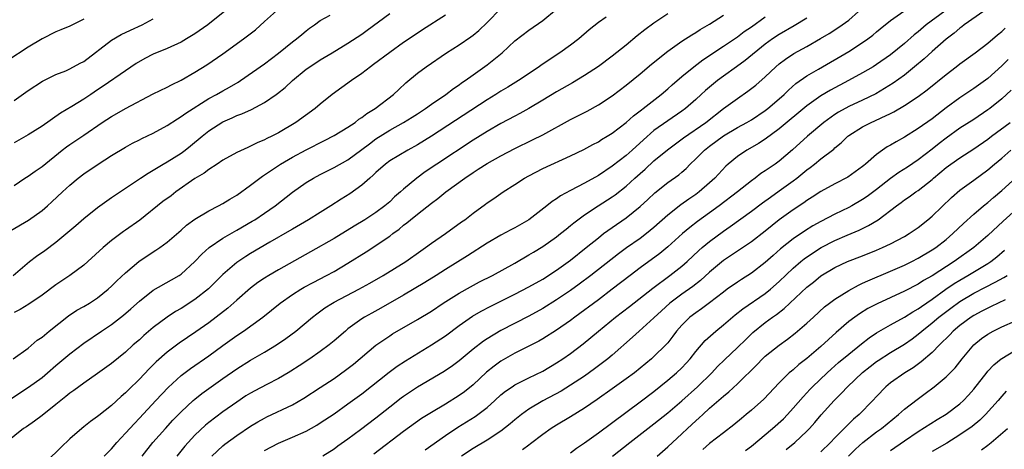
# Model space of a CAD drawing. Units: inches. Extents: x 2622000 to 2625000, y 1470000 to 1473000.
# Drawn here: x 2623282 to 2623423, y 1470086 to 1470148 of the extents above; entities that cross this region are included whole.
import ezdxf

# ---------------------------------------------------------------- set-up
doc = ezdxf.new("R2010")
doc.units = ezdxf.units.IN
doc.header["$MEASUREMENT"] = 0
doc.layers.add('LD26221470_2ft', color=190, linetype='Continuous')

msp = doc.modelspace()

# ---------------------------------------------------------------- linework, layer by layer
at = {"layer": 'LD26221470_2ft'}
for points, elevation in [([(2623281, 1470123.91), (2623282.55, 1470125), (2623283, 1470125.28), (2623284.01, 1470125.99), (2623285, 1470126.66), (2623287.9, 1470129), (2623288.52, 1470129.48), (2623289, 1470129.83), (2623291, 1470131.18), (2623293.64, 1470133), (2623295, 1470133.86), (2623295.74, 1470134.26), (2623297, 1470134.97), (2623301, 1470137.1), (2623303, 1470138.08), (2623303.6, 1470138.4), (2623305, 1470139.06), (2623307, 1470140.21), (2623308.71, 1470141.29), (2623311, 1470142.87), (2623313.98, 1470145), (2623314.56, 1470145.44), (2623315.68, 1470146.32), (2623317, 1470147.48), (2623320.9, 1470151)], 9780), ([(2623280.64, 1470093.36), (2623283.08, 1470094.92), (2623285, 1470096.32), (2623285.81, 1470097), (2623287, 1470098.05), (2623289, 1470099.74), (2623291, 1470101.26), (2623293.56, 1470103), (2623295, 1470103.95), (2623296.71, 1470105.29), (2623297.79, 1470106.21), (2623299, 1470107.29), (2623301, 1470108.86), (2623303.63, 1470110.37), (2623304.7, 1470111), (2623305, 1470111.2), (2623307, 1470112.99), (2623307.97, 1470114.03), (2623309.05, 1470115), (2623311, 1470116.35), (2623312.67, 1470117.33), (2623313, 1470117.49), (2623315.22, 1470118.78), (2623315.58, 1470119), (2623317, 1470119.95), (2623318.51, 1470121), (2623321, 1470122.97), (2623323, 1470124.36), (2623324.06, 1470125), (2623325, 1470125.49), (2623327, 1470126.49), (2623329, 1470127.61), (2623331, 1470129.08), (2623332.07, 1470129.93), (2623333, 1470130.61), (2623335, 1470131.89), (2623336.96, 1470133), (2623338.23, 1470133.77), (2623339, 1470134.25), (2623340.16, 1470135), (2623341, 1470135.6), (2623343.05, 1470137), (2623344.15, 1470137.85), (2623345, 1470138.42), (2623345.34, 1470138.66), (2623345.84, 1470139), (2623347, 1470139.85), (2623349, 1470141.27), (2623351.15, 1470143), (2623353, 1470144.72), (2623355, 1470146.26), (2623357, 1470147.65), (2623359, 1470149.28)], 9790), ([(2623280.85, 1470099), (2623283, 1470100.56), (2623284.32, 1470101.68), (2623285, 1470102.13), (2623286.05, 1470103), (2623288.82, 1470105.18), (2623290.02, 1470105.98), (2623291, 1470106.51), (2623291.83, 1470107), (2623293, 1470107.76), (2623294.52, 1470109), (2623295, 1470109.45), (2623295.77, 1470110.23), (2623297, 1470111.39), (2623298.94, 1470113), (2623301, 1470114.37), (2623301.39, 1470114.61), (2623301.96, 1470115), (2623303, 1470115.78), (2623305, 1470117.51), (2623305.79, 1470118.21), (2623307, 1470119.07), (2623309, 1470120.29), (2623310.38, 1470121), (2623311, 1470121.34), (2623312.02, 1470121.98), (2623313, 1470122.54), (2623315, 1470123.96), (2623316.33, 1470125), (2623316.71, 1470125.29), (2623317, 1470125.46), (2623319.28, 1470127), (2623321, 1470128), (2623323, 1470129.07), (2623325.62, 1470130.38), (2623327, 1470131.1), (2623329, 1470132.32), (2623330.01, 1470133), (2623330.56, 1470133.44), (2623331, 1470133.7), (2623331.72, 1470134.28), (2623332.9, 1470135), (2623335.53, 1470137), (2623336.29, 1470137.71), (2623337.34, 1470138.66), (2623339, 1470140.05), (2623340.24, 1470141), (2623343.16, 1470143), (2623345, 1470144.17), (2623346.68, 1470145.32), (2623347, 1470145.56), (2623347.79, 1470146.21), (2623349, 1470147.34), (2623351, 1470149.35)], 9788), ([(2623309.44, 1470085), (2623311, 1470086.49), (2623311.28, 1470086.72), (2623313, 1470088), (2623315, 1470089.33), (2623316.04, 1470089.96), (2623317, 1470090.5), (2623317.33, 1470090.67), (2623321, 1470092.41), (2623322.65, 1470093.35), (2623325, 1470094.87), (2623327, 1470096.2), (2623328.64, 1470097.36), (2623329.77, 1470098.23), (2623333, 1470100.96), (2623335, 1470102.32), (2623335.42, 1470102.58), (2623339, 1470104.64), (2623341, 1470105.88), (2623342.67, 1470107), (2623345, 1470108.47), (2623346.62, 1470109.38), (2623347.92, 1470110.08), (2623349.76, 1470111), (2623353, 1470112.78), (2623355, 1470113.95), (2623355.65, 1470114.35), (2623357, 1470115.16), (2623359, 1470116.56), (2623359.56, 1470117), (2623360.35, 1470117.65), (2623361, 1470118.15), (2623361.46, 1470118.54), (2623363, 1470119.69), (2623364.97, 1470121), (2623367, 1470122.28), (2623367.42, 1470122.58), (2623369, 1470123.83), (2623370.26, 1470125), (2623371, 1470125.67), (2623371.72, 1470126.28), (2623373, 1470127.46), (2623374.94, 1470129.06), (2623377.22, 1470130.78), (2623380.43, 1470133), (2623383, 1470134.97), (2623385, 1470136.44), (2623386.51, 1470137.49), (2623387.63, 1470138.37), (2623389, 1470139.53), (2623390.53, 1470141), (2623391, 1470141.4), (2623391.9, 1470142.1), (2623393.09, 1470142.91), (2623395, 1470143.91), (2623396.96, 1470145.04), (2623398.21, 1470145.79), (2623399.43, 1470146.57), (2623400.06, 1470147), (2623401, 1470147.7), (2623403.8, 1470150.2)], 9802), ([(2623366.12, 1470148.12), (2623365, 1470147.34), (2623363.7, 1470146.3), (2623362.18, 1470145), (2623361, 1470144.12), (2623359.44, 1470143), (2623356.77, 1470141.23), (2623356.47, 1470141), (2623353.51, 1470139), (2623351.96, 1470138.04), (2623351, 1470137.48), (2623350.24, 1470137), (2623349, 1470136.25), (2623341, 1470131), (2623339, 1470129.78), (2623337.58, 1470129), (2623335, 1470127.47), (2623334.37, 1470127), (2623333, 1470125.78), (2623332.61, 1470125.39), (2623332.14, 1470125), (2623331, 1470123.98), (2623329.27, 1470122.73), (2623328.03, 1470121.97), (2623326.55, 1470121), (2623325, 1470120.06), (2623323.3, 1470119), (2623321, 1470117.64), (2623320.61, 1470117.39), (2623317.76, 1470115.76), (2623315, 1470114.14), (2623314.29, 1470113.71), (2623313, 1470112.85), (2623311, 1470111.11), (2623308.93, 1470109.07), (2623307, 1470107.55), (2623305, 1470106.25), (2623304.21, 1470105.79), (2623303, 1470104.99), (2623301, 1470103.5), (2623299.64, 1470102.36), (2623299, 1470101.76), (2623298.13, 1470101), (2623297, 1470099.98), (2623295, 1470098.35), (2623293, 1470096.88), (2623291, 1470095.51), (2623289.56, 1470094.44), (2623289, 1470094.05), (2623288.43, 1470093.57), (2623287.69, 1470093), (2623287, 1470092.43), (2623285, 1470090.87), (2623283.94, 1470090.06), (2623282.75, 1470089.25), (2623282.36, 1470089), (2623279.84, 1470087)], 9792), ([(2623291, 1470147.83), (2623289, 1470146.85), (2623287.71, 1470146.29), (2623287, 1470146.03), (2623285, 1470145.02), (2623283, 1470143.81), (2623280.11, 1470141.89)], 9774), ([(2623280.54, 1470117.46), (2623283.06, 1470118.94), (2623285, 1470120.33), (2623285.79, 1470121), (2623286.42, 1470121.58), (2623287.93, 1470123), (2623289, 1470123.98), (2623290.21, 1470125), (2623291, 1470125.59), (2623293.07, 1470127), (2623295, 1470128.23), (2623297, 1470129.44), (2623298.01, 1470129.99), (2623299, 1470130.48), (2623299.34, 1470130.66), (2623301, 1470131.45), (2623303, 1470132.55), (2623304.47, 1470133.53), (2623305, 1470133.82), (2623305.68, 1470134.32), (2623309, 1470136.41), (2623310.08, 1470137), (2623311, 1470137.54), (2623311.95, 1470138.05), (2623313.21, 1470138.79), (2623313.53, 1470139), (2623317, 1470141.41), (2623319, 1470142.94), (2623321, 1470144.56), (2623321.58, 1470145), (2623322.36, 1470145.64), (2623323, 1470146.16), (2623323.48, 1470146.52), (2623324.16, 1470147), (2623325, 1470147.63), (2623326.43, 1470148.43)], 9782), ([(2623280.85, 1470111), (2623283.22, 1470113), (2623284.23, 1470113.77), (2623285.4, 1470114.6), (2623287, 1470115.79), (2623289.85, 1470118.15), (2623291, 1470119.16), (2623293, 1470120.77), (2623295, 1470122.19), (2623297, 1470123.53), (2623299.14, 1470125), (2623300.28, 1470125.72), (2623301, 1470126.13), (2623302.44, 1470127), (2623303, 1470127.31), (2623305, 1470128.58), (2623305.57, 1470129), (2623306.37, 1470129.63), (2623308.03, 1470131), (2623309, 1470131.76), (2623311, 1470133.07), (2623312.34, 1470133.66), (2623313, 1470133.98), (2623313.75, 1470134.25), (2623315.13, 1470134.87), (2623317, 1470135.85), (2623318.67, 1470137), (2623318.87, 1470137.13), (2623319.98, 1470138.02), (2623321.03, 1470139), (2623323, 1470140.64), (2623323.5, 1470141), (2623325, 1470141.98), (2623326.72, 1470143), (2623329, 1470144.39), (2623331, 1470145.7), (2623331.76, 1470146.24), (2623335, 1470148.63)], 9784), ([(2623311.3, 1470149), (2623308.83, 1470147), (2623307, 1470145.74), (2623305.79, 1470145), (2623305, 1470144.55), (2623303, 1470143.64), (2623301, 1470142.81), (2623299.8, 1470142.2), (2623298.53, 1470141.47), (2623297, 1470140.43), (2623293.8, 1470138.2), (2623293, 1470137.68), (2623292, 1470137), (2623291, 1470136.35), (2623289.28, 1470135.28), (2623287.68, 1470134.32), (2623285, 1470132.46), (2623283, 1470131.19), (2623281, 1470130.04)], 9778), ([(2623343, 1470148.39), (2623339.71, 1470146.29), (2623338.5, 1470145.5), (2623337, 1470144.47), (2623335, 1470143.06), (2623332.69, 1470141.31), (2623332.25, 1470141), (2623331, 1470140.02), (2623329.5, 1470139), (2623326.73, 1470137), (2623325, 1470135.64), (2623324.26, 1470135), (2623321.5, 1470133), (2623319, 1470131.51), (2623318.03, 1470131), (2623317.33, 1470130.67), (2623317, 1470130.48), (2623315.94, 1470130.06), (2623315, 1470129.58), (2623314.59, 1470129.41), (2623313, 1470128.66), (2623311, 1470127.55), (2623310.18, 1470127), (2623309, 1470126.24), (2623308.3, 1470125.7), (2623307, 1470124.91), (2623304.25, 1470123), (2623303.55, 1470122.45), (2623302.39, 1470121.61), (2623299.06, 1470118.94), (2623297, 1470117.49), (2623296.7, 1470117.3), (2623295, 1470116.04), (2623293.78, 1470115), (2623291.6, 1470113), (2623291, 1470112.49), (2623289.02, 1470111), (2623287, 1470109.64), (2623285, 1470108.17), (2623283.13, 1470106.87), (2623281.88, 1470106.12), (2623281, 1470105.67)], 9786), ([(2623281, 1470136.16), (2623282.67, 1470137.33), (2623283, 1470137.58), (2623285.08, 1470138.92), (2623287, 1470139.86), (2623288.43, 1470140.43), (2623289, 1470140.69), (2623290.49, 1470141.51), (2623291, 1470141.77), (2623295, 1470144.82), (2623296.38, 1470145.62), (2623297.74, 1470146.26), (2623299.38, 1470147), (2623301, 1470147.89)], 9776), ([(2623375, 1470148.59), (2623373, 1470147.27), (2623371.7, 1470146.3), (2623370.58, 1470145.42), (2623369, 1470144.12), (2623367, 1470142.52), (2623365, 1470141.04), (2623363, 1470139.72), (2623361.3, 1470138.7), (2623359, 1470137.4), (2623357, 1470136.17), (2623355.02, 1470134.98), (2623353.72, 1470134.28), (2623353, 1470133.91), (2623351, 1470132.84), (2623349, 1470131.67), (2623347, 1470130.42), (2623341.76, 1470127), (2623340.12, 1470125.88), (2623338.92, 1470125), (2623337, 1470123.41), (2623336.56, 1470123), (2623335.71, 1470122.29), (2623335, 1470121.6), (2623334.31, 1470121), (2623333, 1470120.03), (2623331.4, 1470119), (2623329.9, 1470118.1), (2623327, 1470116.32), (2623323.62, 1470114.38), (2623319, 1470111.81), (2623317.63, 1470111), (2623317, 1470110.6), (2623316.04, 1470109.96), (2623315, 1470109.18), (2623313, 1470107.46), (2623311.7, 1470106.3), (2623310.06, 1470105), (2623309, 1470104.2), (2623307.13, 1470102.87), (2623304.73, 1470101.27), (2623303, 1470099.96), (2623301.43, 1470098.57), (2623300.43, 1470097.57), (2623299, 1470096.08), (2623297.44, 1470094.56), (2623297, 1470094.11), (2623296.4, 1470093.6), (2623295, 1470092.29), (2623293.15, 1470090.85), (2623293, 1470090.71), (2623291.99, 1470090.01), (2623291, 1470089.23), (2623290.71, 1470089), (2623289, 1470087.51), (2623287.72, 1470086.28), (2623283.66, 1470082.33)], 9794), ([(2623293.93, 1470085), (2623295, 1470086.09), (2623295.77, 1470087), (2623297, 1470088.3), (2623298.28, 1470089.72), (2623299, 1470090.47), (2623301.35, 1470093), (2623303.13, 1470094.87), (2623305, 1470096.59), (2623306.37, 1470097.63), (2623309, 1470099.46), (2623311, 1470100.92), (2623313, 1470102.35), (2623313.98, 1470103), (2623316.75, 1470105), (2623319.25, 1470107), (2623321, 1470108.24), (2623322.2, 1470109), (2623322.71, 1470109.29), (2623324.01, 1470109.99), (2623325.93, 1470111), (2623327, 1470111.58), (2623329, 1470112.74), (2623331.61, 1470114.39), (2623335, 1470116.66), (2623335.45, 1470117), (2623336.35, 1470117.65), (2623337, 1470118.2), (2623337.46, 1470118.54), (2623337.99, 1470119), (2623339, 1470119.82), (2623341, 1470121.37), (2623341.94, 1470122.06), (2623343.08, 1470123), (2623345.8, 1470125), (2623347, 1470125.8), (2623347.74, 1470126.26), (2623349, 1470127.07), (2623351, 1470128.2), (2623353, 1470129.26), (2623355.52, 1470130.48), (2623357, 1470131.23), (2623361, 1470133.41), (2623363.38, 1470134.62), (2623365, 1470135.51), (2623367, 1470136.8), (2623369, 1470138.34), (2623371, 1470139.98), (2623372.63, 1470141.37), (2623375, 1470143.25), (2623377, 1470144.65), (2623378.42, 1470145.58), (2623379, 1470145.91), (2623379.66, 1470146.34), (2623381, 1470147.13), (2623383, 1470148.39)], 9796), ([(2623299.41, 1470085), (2623300.96, 1470087), (2623302.74, 1470089), (2623303.83, 1470090.17), (2623305, 1470091.4), (2623306.74, 1470093), (2623307, 1470093.23), (2623308, 1470094), (2623311, 1470096.16), (2623313, 1470097.57), (2623315, 1470098.81), (2623317, 1470099.95), (2623318.72, 1470101), (2623320.07, 1470101.93), (2623321.48, 1470103), (2623323.88, 1470105), (2623324.51, 1470105.49), (2623325.68, 1470106.32), (2623326.75, 1470107), (2623327, 1470107.14), (2623330.54, 1470109), (2623332.12, 1470109.88), (2623334.06, 1470111), (2623337.32, 1470113), (2623339.46, 1470114.54), (2623340.13, 1470115), (2623341, 1470115.65), (2623343.01, 1470117), (2623345.32, 1470118.68), (2623345.8, 1470119), (2623347, 1470119.94), (2623348.78, 1470121.22), (2623349, 1470121.41), (2623349.95, 1470122.05), (2623351.29, 1470123), (2623353, 1470124.07), (2623354.39, 1470125), (2623355, 1470125.33), (2623357, 1470126.35), (2623361, 1470128.17), (2623362.91, 1470129.09), (2623364.19, 1470129.81), (2623365, 1470130.22), (2623365.47, 1470130.53), (2623366.27, 1470131), (2623367, 1470131.44), (2623369, 1470133), (2623370.05, 1470133.95), (2623371, 1470134.66), (2623371.19, 1470134.81), (2623371.46, 1470135), (2623374.04, 1470137), (2623375, 1470137.83), (2623375.61, 1470138.39), (2623377, 1470139.58), (2623378.71, 1470141), (2623380.02, 1470141.98), (2623383, 1470143.94), (2623385, 1470145.3), (2623385.96, 1470146.04), (2623387, 1470146.75), (2623389, 1470148.17)], 9798), ([(2623395, 1470147.98), (2623393.15, 1470146.86), (2623391, 1470145.64), (2623390.05, 1470145), (2623389, 1470144.22), (2623386.11, 1470141.89), (2623384.86, 1470141), (2623383, 1470139.65), (2623382.14, 1470139), (2623380.42, 1470137.58), (2623379.8, 1470137), (2623379, 1470136.29), (2623377.51, 1470135), (2623377, 1470134.61), (2623373, 1470131.81), (2623371.49, 1470130.51), (2623369.86, 1470129), (2623369, 1470128.24), (2623367, 1470126.68), (2623365, 1470125.38), (2623363, 1470124.26), (2623361, 1470123.21), (2623359.57, 1470122.43), (2623359, 1470122.01), (2623358.37, 1470121.63), (2623357.61, 1470121), (2623355, 1470118.99), (2623353, 1470117.85), (2623352.43, 1470117.57), (2623351, 1470116.79), (2623349, 1470115.62), (2623346.19, 1470113.81), (2623343, 1470111.87), (2623341.66, 1470111), (2623340.03, 1470109.97), (2623337, 1470108.15), (2623333.71, 1470106.29), (2623332.41, 1470105.59), (2623331.38, 1470105), (2623331, 1470104.76), (2623329, 1470103.31), (2623328.62, 1470103), (2623327, 1470101.6), (2623326.28, 1470101), (2623325, 1470100.05), (2623323.5, 1470099), (2623322, 1470098), (2623320.78, 1470097.22), (2623320.4, 1470097), (2623319, 1470096.19), (2623317.33, 1470095.33), (2623315.59, 1470094.41), (2623315, 1470094.08), (2623314.33, 1470093.67), (2623313, 1470092.8), (2623311, 1470091.39), (2623309, 1470089.87), (2623308.52, 1470089.48), (2623307, 1470088.03), (2623306.02, 1470087), (2623305.55, 1470086.45), (2623304.38, 1470085)], 9800), ([(2623317, 1470085.81), (2623319, 1470086.87), (2623321, 1470087.73), (2623323, 1470088.63), (2623324.51, 1470089.49), (2623325, 1470089.79), (2623327, 1470091.12), (2623329, 1470092.52), (2623331, 1470093.99), (2623334.91, 1470097.09), (2623336.06, 1470097.94), (2623337.27, 1470098.73), (2623341.01, 1470101), (2623343, 1470102.32), (2623345, 1470103.79), (2623346.88, 1470105.12), (2623348.14, 1470105.86), (2623349.45, 1470106.55), (2623353, 1470108.31), (2623355, 1470109.35), (2623357, 1470110.48), (2623359, 1470111.76), (2623361, 1470113.2), (2623363.27, 1470115), (2623365, 1470116.42), (2623365.75, 1470117), (2623367, 1470117.9), (2623369, 1470119.28), (2623371, 1470120.9), (2623372.1, 1470121.9), (2623373.13, 1470122.87), (2623375, 1470124.34), (2623376.55, 1470125.45), (2623377, 1470125.84), (2623377.62, 1470126.38), (2623378.21, 1470127), (2623379, 1470127.74), (2623380.25, 1470129), (2623381, 1470129.58), (2623383, 1470131.06), (2623385, 1470132.24), (2623386.37, 1470133), (2623387, 1470133.38), (2623389, 1470134.71), (2623389.38, 1470135), (2623391, 1470136.38), (2623391.7, 1470137), (2623392.35, 1470137.65), (2623393.41, 1470138.59), (2623395, 1470139.71), (2623396.64, 1470140.64), (2623401, 1470143.19), (2623403, 1470144.47), (2623403.75, 1470145), (2623404.45, 1470145.55), (2623405, 1470146.03), (2623405.53, 1470146.47), (2623407, 1470147.64), (2623408.93, 1470149)], 9804), ([(2623414.81, 1470149), (2623412.16, 1470147), (2623411, 1470146.03), (2623410.41, 1470145.59), (2623409, 1470144.35), (2623407, 1470142.7), (2623405, 1470141.31), (2623404.5, 1470141), (2623403, 1470140.13), (2623400.95, 1470139), (2623398.38, 1470137.62), (2623397, 1470136.8), (2623395, 1470135.39), (2623391, 1470132.06), (2623389, 1470130.57), (2623388.05, 1470129.95), (2623386.78, 1470129.23), (2623386.35, 1470129), (2623385, 1470128.1), (2623383.67, 1470127), (2623383.32, 1470126.69), (2623381.75, 1470125), (2623381, 1470124.32), (2623379.5, 1470123), (2623379, 1470122.63), (2623378.03, 1470121.97), (2623376.87, 1470121.13), (2623375, 1470119.65), (2623373, 1470117.87), (2623371.92, 1470117), (2623371, 1470116.32), (2623369.03, 1470114.97), (2623367.88, 1470114.12), (2623363.91, 1470111), (2623362.24, 1470109.76), (2623361, 1470108.85), (2623359, 1470107.48), (2623357, 1470106.23), (2623355, 1470105.13), (2623351, 1470103.09), (2623349, 1470101.88), (2623348.47, 1470101.53), (2623347, 1470100.39), (2623345, 1470098.74), (2623344.01, 1470097.99), (2623342.83, 1470097.17), (2623339, 1470094.91), (2623337.84, 1470094.16), (2623337, 1470093.59), (2623336.66, 1470093.35), (2623335, 1470092.07), (2623333, 1470090.48), (2623330.8, 1470088.8), (2623329, 1470087.47), (2623327.55, 1470086.45), (2623327, 1470086.03), (2623325.4, 1470085)], 9806), ([(2623420.42, 1470149), (2623417.61, 1470147), (2623417.28, 1470146.72), (2623417, 1470146.52), (2623416.18, 1470145.82), (2623415, 1470144.94), (2623413, 1470143.21), (2623411.85, 1470142.15), (2623410.48, 1470141), (2623409, 1470139.8), (2623407.38, 1470138.62), (2623406.15, 1470137.85), (2623404.88, 1470137.12), (2623403, 1470136.2), (2623401, 1470135.26), (2623399.54, 1470134.46), (2623399, 1470134.12), (2623397.42, 1470133), (2623395.09, 1470131), (2623392.93, 1470129.07), (2623391, 1470127.42), (2623390.42, 1470127), (2623389, 1470126.02), (2623388.37, 1470125.63), (2623387.56, 1470125), (2623387, 1470124.6), (2623384.99, 1470123), (2623382.39, 1470121), (2623381, 1470119.98), (2623379.27, 1470118.73), (2623378.13, 1470117.87), (2623377.1, 1470117), (2623375, 1470115.12), (2623373.84, 1470114.16), (2623371, 1470112.1), (2623369.56, 1470111), (2623366.99, 1470109), (2623365, 1470107.5), (2623361.6, 1470105), (2623361, 1470104.54), (2623359, 1470103.11), (2623357, 1470101.87), (2623356.44, 1470101.56), (2623353, 1470099.83), (2623351, 1470098.68), (2623350.03, 1470097.97), (2623348.93, 1470097.07), (2623347, 1470095.26), (2623345.74, 1470094.26), (2623345, 1470093.74), (2623343, 1470092.51), (2623341, 1470091.31), (2623339.58, 1470090.42), (2623337, 1470088.57), (2623332.7, 1470085.3)], 9808), ([(2623340.08, 1470085.92), (2623343, 1470087.98), (2623344.8, 1470089.2), (2623347.28, 1470090.72), (2623347.67, 1470091), (2623349, 1470092.01), (2623350.13, 1470093), (2623351, 1470093.81), (2623351.66, 1470094.34), (2623352.61, 1470095), (2623353, 1470095.26), (2623355, 1470096.27), (2623357, 1470097.24), (2623359, 1470098.41), (2623359.89, 1470099), (2623361, 1470099.79), (2623362.82, 1470101.18), (2623363.92, 1470102.08), (2623365, 1470103), (2623367.48, 1470105), (2623369.47, 1470106.53), (2623372.82, 1470109.18), (2623375.26, 1470111), (2623377, 1470112.35), (2623377.75, 1470113), (2623379.43, 1470114.57), (2623379.92, 1470115), (2623381, 1470115.89), (2623383, 1470117.38), (2623383.97, 1470118.03), (2623387, 1470120.22), (2623388.58, 1470121.42), (2623389.73, 1470122.27), (2623391, 1470123.15), (2623393, 1470124.58), (2623393.55, 1470125), (2623395, 1470126.2), (2623395.47, 1470126.53), (2623396.07, 1470127), (2623397, 1470127.75), (2623398.84, 1470129.16), (2623399, 1470129.32), (2623399.93, 1470130.07), (2623400.86, 1470131), (2623401, 1470131.11), (2623403, 1470132.38), (2623404.23, 1470133), (2623404.77, 1470133.23), (2623405.67, 1470133.67), (2623407, 1470134.28), (2623407.48, 1470134.52), (2623409, 1470135.43), (2623411, 1470136.73), (2623412.3, 1470137.7), (2623415, 1470139.88), (2623416.47, 1470141), (2623417, 1470141.42), (2623419.17, 1470143), (2623421, 1470144.39), (2623422.4, 1470145.6), (2623423, 1470146.05), (2623423.48, 1470146.52)], 9810), ([(2623423.94, 1470142.06), (2623423, 1470141.12), (2623421, 1470139.33), (2623419, 1470137.86), (2623417, 1470136.54), (2623415, 1470135.08), (2623413, 1470133.53), (2623411, 1470132.11), (2623409, 1470130.86), (2623407.8, 1470130.2), (2623407, 1470129.71), (2623406.54, 1470129.46), (2623405.85, 1470129), (2623405, 1470128.4), (2623403.42, 1470127), (2623403.18, 1470126.82), (2623403, 1470126.65), (2623400.88, 1470125.12), (2623399, 1470124.15), (2623397, 1470123.07), (2623395.76, 1470122.24), (2623395, 1470121.77), (2623394.55, 1470121.45), (2623393, 1470120.43), (2623391, 1470119), (2623389, 1470117.37), (2623387, 1470115.81), (2623383, 1470113.13), (2623381, 1470111.46), (2623379.71, 1470110.29), (2623378.58, 1470109.42), (2623377, 1470108.3), (2623375.27, 1470107), (2623374.08, 1470105.92), (2623373, 1470104.91), (2623370.86, 1470103), (2623369.9, 1470102.1), (2623367, 1470099.54), (2623366.35, 1470099), (2623365.59, 1470098.41), (2623364.44, 1470097.56), (2623363, 1470096.53), (2623361, 1470095.2), (2623359.63, 1470094.37), (2623357, 1470092.98), (2623355, 1470091.76), (2623353.95, 1470091), (2623353, 1470090.25), (2623352.33, 1470089.67), (2623351, 1470088.62), (2623349, 1470087.33), (2623347, 1470086.13), (2623345.32, 1470085)], 9812), ([(2623424.38, 1470137.62), (2623423, 1470136.39), (2623421.3, 1470135), (2623421, 1470134.78), (2623419, 1470133.43), (2623417, 1470132.15), (2623415, 1470130.72), (2623414.02, 1470129.98), (2623413, 1470129.16), (2623411, 1470127.63), (2623409.43, 1470126.57), (2623408.2, 1470125.8), (2623407, 1470124.95), (2623405, 1470123.37), (2623403.66, 1470122.34), (2623403, 1470121.89), (2623401.47, 1470121), (2623401, 1470120.75), (2623399, 1470119.8), (2623397, 1470118.77), (2623395.86, 1470118.14), (2623394.64, 1470117.36), (2623393, 1470116.27), (2623391.18, 1470114.82), (2623390.12, 1470113.88), (2623389, 1470112.86), (2623387, 1470111.3), (2623385.59, 1470110.41), (2623385, 1470110.02), (2623383.54, 1470109), (2623383, 1470108.61), (2623381, 1470107.07), (2623379.82, 1470106.18), (2623379, 1470105.64), (2623378.16, 1470105), (2623377, 1470103.85), (2623376.26, 1470103), (2623375.73, 1470102.27), (2623375, 1470101.33), (2623374.7, 1470101), (2623373, 1470099.32), (2623372.65, 1470099), (2623370.19, 1470097), (2623369, 1470096.11), (2623367, 1470094.67), (2623364.85, 1470093.15), (2623363, 1470091.89), (2623361, 1470090.66), (2623359, 1470089.49), (2623358.23, 1470089), (2623357, 1470088.12), (2623355.23, 1470086.77), (2623355, 1470086.6), (2623354.1, 1470085.9)], 9814), ([(2623361, 1470085.49), (2623361.85, 1470086.15), (2623363, 1470086.95), (2623365, 1470088.39), (2623371, 1470092.83), (2623373, 1470094.33), (2623375, 1470095.93), (2623376.25, 1470097), (2623377, 1470097.71), (2623377.63, 1470098.37), (2623378.19, 1470099), (2623379, 1470100.06), (2623380.35, 1470101.65), (2623381.88, 1470103), (2623383, 1470103.9), (2623384.67, 1470105.33), (2623385.79, 1470106.21), (2623389, 1470108.41), (2623389.74, 1470109), (2623391, 1470110.11), (2623393, 1470112.03), (2623394.13, 1470113), (2623394.61, 1470113.39), (2623395.79, 1470114.21), (2623397.04, 1470115), (2623399, 1470116.03), (2623400.8, 1470116.8), (2623402.5, 1470117.5), (2623403, 1470117.75), (2623403.86, 1470118.15), (2623405.23, 1470119), (2623407.85, 1470121), (2623408.53, 1470121.47), (2623409, 1470121.85), (2623409.7, 1470122.3), (2623410.66, 1470123), (2623411, 1470123.22), (2623413, 1470124.81), (2623413.21, 1470125), (2623415, 1470126.5), (2623415.68, 1470127), (2623417, 1470127.92), (2623419, 1470129.21), (2623421, 1470130.59), (2623421.53, 1470131), (2623424.23, 1470133)], 9816), ([(2623367.05, 1470085), (2623369.54, 1470087), (2623373, 1470089.64), (2623375, 1470091.25), (2623377, 1470092.98), (2623379.26, 1470095), (2623381.31, 1470097), (2623382.12, 1470097.88), (2623383.12, 1470098.88), (2623385, 1470100.65), (2623386.2, 1470101.8), (2623387.23, 1470102.77), (2623389, 1470104.21), (2623390.04, 1470105), (2623390.6, 1470105.4), (2623391.74, 1470106.26), (2623395, 1470109.31), (2623395.95, 1470110.05), (2623397, 1470110.92), (2623399, 1470112.14), (2623400.83, 1470113), (2623403, 1470113.82), (2623405, 1470114.62), (2623405.88, 1470115), (2623407, 1470115.53), (2623409, 1470116.59), (2623409.7, 1470117), (2623411, 1470117.91), (2623412.37, 1470119), (2623413, 1470119.53), (2623415.79, 1470122.21), (2623417, 1470123.24), (2623419, 1470124.7), (2623421, 1470126.19), (2623421.96, 1470127), (2623423, 1470127.86), (2623424.32, 1470129)], 9818), ([(2623373.48, 1470085), (2623375, 1470086.34), (2623375.66, 1470087), (2623377, 1470088.22), (2623377.81, 1470089), (2623379, 1470090.1), (2623379.49, 1470090.51), (2623380, 1470091), (2623381, 1470091.89), (2623383, 1470093.62), (2623383.76, 1470094.24), (2623385, 1470095.42), (2623387.82, 1470098.18), (2623388.61, 1470099), (2623389, 1470099.37), (2623391, 1470100.98), (2623392.19, 1470101.81), (2623393.31, 1470102.69), (2623395, 1470104.15), (2623395.92, 1470105), (2623397.54, 1470106.46), (2623398.23, 1470107), (2623399, 1470107.58), (2623401, 1470108.84), (2623402.4, 1470109.6), (2623403, 1470109.86), (2623403.77, 1470110.23), (2623407, 1470111.61), (2623409, 1470112.48), (2623410.08, 1470113), (2623411, 1470113.47), (2623413, 1470114.66), (2623413.51, 1470115), (2623415, 1470116.18), (2623415.98, 1470117), (2623417.52, 1470118.48), (2623419, 1470119.82), (2623420.38, 1470121), (2623421, 1470121.5), (2623421.8, 1470122.2), (2623423, 1470123.21), (2623427.09, 1470126.91)], 9820), ([(2623425.63, 1470121), (2623423.19, 1470118.81), (2623421, 1470116.76), (2623419, 1470115), (2623416.16, 1470113), (2623413, 1470110.96), (2623411.74, 1470110.26), (2623411, 1470109.76), (2623409, 1470108.72), (2623405.08, 1470106.92), (2623403.77, 1470106.23), (2623402.53, 1470105.47), (2623401.86, 1470105), (2623401, 1470104.35), (2623399.21, 1470102.79), (2623397, 1470100.78), (2623395, 1470099.07), (2623393.83, 1470098.17), (2623393, 1470097.44), (2623392.75, 1470097.25), (2623392.46, 1470097), (2623391, 1470095.55), (2623388.78, 1470093.22), (2623387, 1470091.62), (2623386.27, 1470091), (2623385.56, 1470090.44), (2623384.49, 1470089.51), (2623383, 1470088.39), (2623381, 1470086.84), (2623380.04, 1470085.96)], 9822), ([(2623386.18, 1470085.82), (2623387, 1470086.43), (2623390.06, 1470089), (2623391.6, 1470090.4), (2623392.19, 1470091), (2623393, 1470091.89), (2623394.44, 1470093.56), (2623395, 1470094.13), (2623395.41, 1470094.59), (2623395.81, 1470095), (2623397.89, 1470097), (2623398.47, 1470097.53), (2623399.54, 1470098.46), (2623401, 1470099.7), (2623402.83, 1470101.17), (2623403.96, 1470102.04), (2623405, 1470102.73), (2623407, 1470103.9), (2623409, 1470105), (2623410.22, 1470105.78), (2623411, 1470106.21), (2623411.45, 1470106.55), (2623413, 1470107.6), (2623414.97, 1470109), (2623416.18, 1470109.82), (2623417, 1470110.33), (2623418.15, 1470111), (2623421, 1470112.71), (2623421.44, 1470113), (2623422.32, 1470113.68), (2623423.39, 1470114.61)], 9824), ([(2623392.02, 1470085.98), (2623393.25, 1470087), (2623395, 1470088.63), (2623395.36, 1470089), (2623396.14, 1470089.86), (2623397.06, 1470090.94), (2623398.89, 1470093), (2623399.95, 1470094.05), (2623400.81, 1470095), (2623403, 1470097.05), (2623404.09, 1470097.91), (2623405, 1470098.61), (2623405.23, 1470098.77), (2623407, 1470099.91), (2623409, 1470101.11), (2623410.11, 1470101.89), (2623411, 1470102.54), (2623411.52, 1470103), (2623413, 1470104.16), (2623413.98, 1470105), (2623414.55, 1470105.45), (2623415.7, 1470106.3), (2623417, 1470107.24), (2623419, 1470108.43), (2623420.69, 1470109.31), (2623422.05, 1470110.05), (2623423.31, 1470110.69), (2623423.76, 1470111)], 9826), ([(2623423.51, 1470107.51), (2623421.48, 1470106.52), (2623421, 1470106.31), (2623420.16, 1470105.84), (2623419, 1470105.25), (2623418.61, 1470105), (2623417, 1470103.81), (2623416.04, 1470103), (2623415.54, 1470102.46), (2623414.04, 1470101), (2623413, 1470099.94), (2623411.44, 1470098.56), (2623410.27, 1470097.73), (2623409.08, 1470097), (2623407, 1470095.56), (2623406.33, 1470095), (2623405, 1470093.58), (2623404.48, 1470093), (2623402.51, 1470091), (2623401.68, 1470090.32), (2623400.66, 1470089.34), (2623400.35, 1470089), (2623399, 1470087.66), (2623398.37, 1470087), (2623397, 1470085.65)], 9828), ([(2623400.98, 1470085.02), (2623401.99, 1470086.01), (2623403.04, 1470086.96), (2623405, 1470088.49), (2623405.7, 1470089), (2623408.18, 1470091), (2623409, 1470091.76), (2623410.82, 1470093.18), (2623411.98, 1470094.02), (2623413.28, 1470095), (2623415, 1470096.43), (2623416.29, 1470097.71), (2623417.32, 1470099), (2623419, 1470101), (2623420.09, 1470101.91), (2623421, 1470102.56), (2623421.78, 1470103), (2623423, 1470103.59), (2623425, 1470104.48)], 9830), ([(2623407, 1470085.85), (2623409, 1470087.22), (2623411, 1470088.56), (2623413.71, 1470090.29), (2623415, 1470091.07), (2623417, 1470092.53), (2623417.51, 1470093), (2623418.23, 1470093.77), (2623419, 1470094.64), (2623420.9, 1470097.1), (2623421, 1470097.21), (2623421.86, 1470098.14), (2623422.91, 1470099), (2623423, 1470099.07), (2623425, 1470100.23)], 9832), ([(2623423.66, 1470094.34), (2623423, 1470093.62), (2623422.47, 1470093), (2623420.69, 1470091), (2623419.83, 1470090.17), (2623418.73, 1470089.27), (2623417, 1470088.08), (2623415.1, 1470086.9), (2623413, 1470085.67)], 9834), ([(2623420.08, 1470085.92), (2623421, 1470086.6), (2623421.5, 1470087), (2623423.82, 1470089)], 9836)]:
    msp.add_lwpolyline(points, dxfattribs=dict(at, elevation=elevation))

doc.saveas('drawing.dxf')
